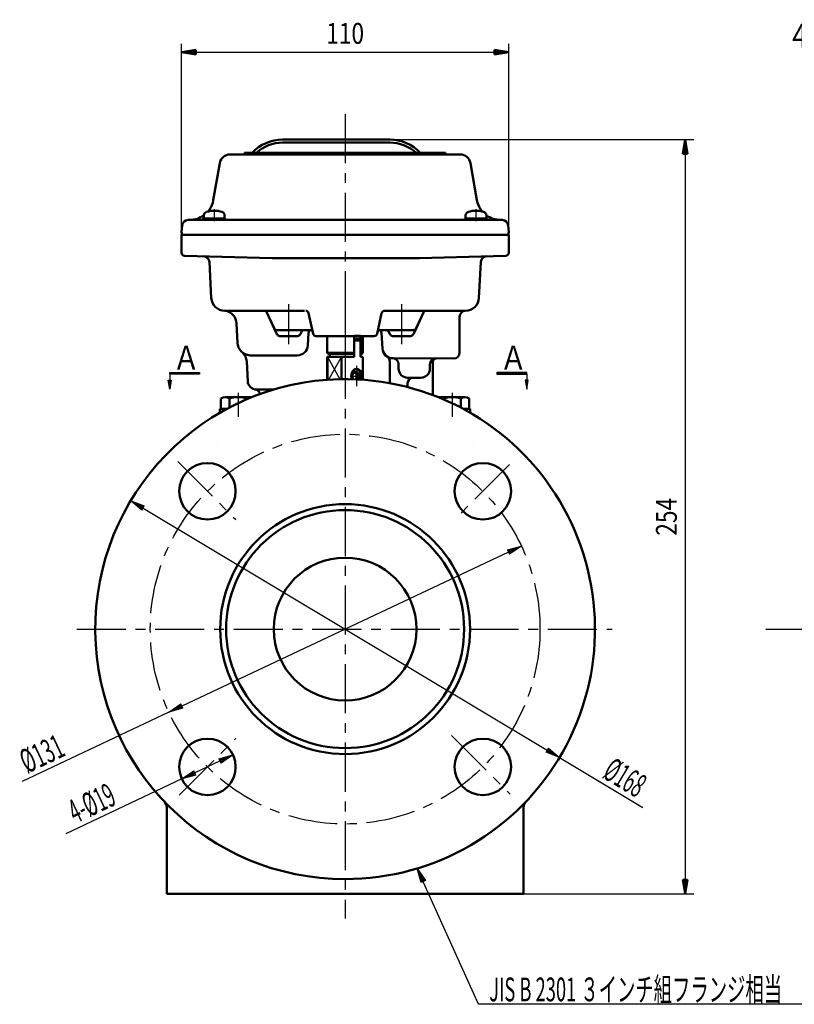
# Model space of a CAD drawing. Units: millimetres. Extents: x 0 to 1202, y -1 to 849.
# Drawn here: x 459 to 720, y 223 to 554 of the extents above; entities that cross this region are included whole.
import ezdxf

# ---------------------------------------------------------------- set-up
doc = ezdxf.new("R2010")
doc.units = ezdxf.units.MM
doc.header["$LTSCALE"] = 0.519714
doc.linetypes.add('CENTER', pattern=[50.8, 31.75, -6.35, 6.35, -6.35])
for name, color, linetype in [('NoLayerName_001', 7, 'Continuous'), ('NoLayerName_002', 7, 'Continuous'), ('NoLayerName_003', 7, 'Continuous'), ('NoLayerName_004', 7, 'Continuous'), ('NoLayerName_005', 7, 'Continuous'), ('NoLayerName_007', 7, 'Continuous'), ('NoLayerName_008', 7, 'Continuous'), ('NoLayerName_009', 7, 'Continuous'), ('NoLayerName_010', 7, 'Continuous'), ('NoLayerName_012', 7, 'Continuous'), ('NoLayerName_014', 7, 'Continuous'), ('NoLayerName_015', 7, 'Continuous'), ('NoLayerName_025', 7, 'Continuous'), ('NoLayerName_026', 7, 'Continuous'), ('NoLayerName_027', 7, 'Continuous'), ('NoLayerName_028', 7, 'Continuous'), ('NoLayerName_030', 7, 'Continuous'), ('NoLayerName_031', 7, 'Continuous'), ('NoLayerName_032', 7, 'Continuous')]:
    doc.layers.add(name, color=color, linetype=linetype)
doc.styles.get("Standard").update_dxf_attribs({"font": 'txt', "bigfont": 'extfont2'})
doc.dimstyles.get("Standard").update_dxf_attribs({"dimtxt": 2.5, "dimasz": 2.5, "dimexe": 1.25, "dimexo": 0.625, "dimtad": 1, "dimzin": 0, "dimdsep": 46, "dimtxsty": 'Standard', "dimcen": 2.5, "dimadec": 0, "dimazin": 0, "dimtfac": 0.75, "dimtmove": 0, "dimatfit": 3, "dimfxl": 1, "dimarcsym": 0})

# ---------------------------------------------------------------- blocks, each defined once
blk = doc.blocks.new('*D46')
at = {"layer": 'Defpoints', "color": 0}
for p in [(623.52, 542.59), (513.52, 478.44), (623.52, 478.44)]:
    blk.add_point(p, dxfattribs=at)
at = {"layer": 'NoLayerName_026', "color": 0, "linetype": 'Continuous', "lineweight": 25}
for p, q in [((513.52, 481.29), (513.52, 545.45)), ((623.52, 481.29), (623.52, 545.45)), ((513.52, 542.59), (623.52, 542.59))]:
    blk.add_line(p, q, dxfattribs=at)
at = {"layer": 'NoLayerName_026', "color": 0, "lineweight": 25, "insert": (568.52, 548.95), "char_height": 7, "attachment_point": 5}
blk.add_mtext('\\W0.8000;110', dxfattribs=at)
blk = doc.blocks.new('_NONE')
blk = doc.blocks.new('*D47')
at = {"layer": 'Defpoints', "color": 0}
for p in [(568.52, 513.25), (568.52, 259.75), (682.89, 259.75)]:
    blk.add_point(p, dxfattribs=at)
at = {"layer": 'NoLayerName_008', "color": 0, "linetype": 'Continuous', "lineweight": 25}
for p, q in [((571.37, 513.25), (685.74, 513.25)), ((682.89, 513.25), (682.89, 259.75)), ((571.37, 259.75), (685.74, 259.75))]:
    blk.add_line(p, q, dxfattribs=at)
at = {"layer": 'NoLayerName_008', "color": 0, "lineweight": 25, "insert": (676.53, 386.5), "char_height": 7, "attachment_point": 5, "rotation": 90}
blk.add_mtext('\\W0.8000;254', dxfattribs=at)
blk = doc.blocks.new('JZB_0014')
at = {"layer": 'NoLayerName_031', "color": 3, "linetype": 'Continuous', "lineweight": 25}
for p, q in [((0, 103.12), (4.12, 100.65)), ((0, 103.12), (4.53, 101.34)), ((3.71, 99.97), (0, 103.12)), ((3.91, 100.31), (0, 103.12)), ((4.32, 101), (0, 103.12)), ((3.71, 99.97), (4.53, 101.34)), ((4.12, 100.65), (140.02, 19.28)), ((140.43, 19.96), (139.61, 18.59)), ((140.43, 19.96), (144.13, 16.81)), ((144.13, 16.81), (139.61, 18.59)), ((139.81, 18.94), (144.13, 16.81)), ((144.13, 16.81), (140.02, 19.28)), ((140.22, 19.62), (144.13, 16.81)), ((144.13, 16.81), (172.21, 0))]:
    blk.add_line(p, q, dxfattribs=at)
at = {"layer": 'NoLayerName_031', "color": 3, "lineweight": 25, "insert": (166.2, 10.13), "char_height": 8, "attachment_point": 5, "rotation": 329.0866}
blk.add_mtext('\\A1;\\W0.5294;%%c168', dxfattribs=at)
blk = doc.blocks.new('JZB_0015')
at = {"layer": 'NoLayerName_031', "color": 3, "linetype": 'Continuous', "lineweight": 25}
for p, q in [((167.63, 77.05), (57.81, 25.3)), ((167.29, 77.77), (171.97, 79.09)), ((167.29, 77.77), (167.97, 76.33)), ((167.46, 77.41), (171.97, 79.09)), ((171.97, 79.09), (167.63, 77.05)), ((167.8, 76.69), (171.97, 79.09)), ((171.97, 79.09), (167.97, 76.33)), ((53.47, 23.26), (4.11, 0)), ((53.47, 23.26), (57.47, 26.03)), ((57.64, 25.67), (53.47, 23.26)), ((53.47, 23.26), (57.81, 25.3)), ((57.98, 24.94), (53.47, 23.26)), ((58.15, 24.58), (53.47, 23.26)), ((58.15, 24.58), (57.47, 26.03))]:
    blk.add_line(p, q, dxfattribs=at)
at = {"layer": 'NoLayerName_031', "color": 3, "lineweight": 25, "insert": (10.75, 9.32), "char_height": 8, "attachment_point": 5, "rotation": 25.2288}
blk.add_mtext('\\A1;\\W0.5625;%%c131', dxfattribs=at)
blk = doc.blocks.new('JZB_0016')
at = {"layer": 'NoLayerName_026', "color": 3, "linetype": 'Continuous', "lineweight": 50}
for p, q in [((0, 1.6), (0, 0)), ((0, 1.6), (4.8, 0.8)), ((0, 1.2), (4.8, 0.8)), ((4.8, 0.8), (0, 0.8)), ((4.8, 0.8), (0, 0)), ((0, 0.4), (4.8, 0.8))]:
    blk.add_line(p, q, dxfattribs=at)
blk = doc.blocks.new('JZB_0017')
at = {"layer": 'NoLayerName_026', "color": 3, "linetype": 'Continuous', "lineweight": 50}
for p, q in [((0, 0.8), (4.8, 1.6)), ((4.8, 1.2), (0, 0.8)), ((0, 0.8), (4.8, 0.8)), ((4.8, 0), (0, 0.8)), ((4.8, 0.4), (0, 0.8)), ((4.8, 0), (4.8, 1.6))]:
    blk.add_line(p, q, dxfattribs=at)
blk = doc.blocks.new('JZB_0020')
at = {"layer": 'NoLayerName_015', "color": 5, "linetype": 'Continuous', "lineweight": 25}
for p, q in [((0, 0.46), (0.04, 0.5)), ((0, 0.25), (0.25, 0.5)), ((0, 0.05), (0.45, 0.5)), ((0.15, 0), (0.65, 0.5)), ((0.35, 0), (0.85, 0.5)), ((0.55, 0), (1.05, 0.5)), ((0.76, 0), (1.26, 0.5)), ((0.96, 0), (1.46, 0.5)), ((1.16, 0), (1.66, 0.5)), ((1.36, 0), (1.86, 0.5)), ((1.57, 0), (2.07, 0.5)), ((1.77, 0), (2.27, 0.5)), ((1.97, 0), (2.47, 0.5)), ((2.17, 0), (2.67, 0.5)), ((2.37, 0), (2.87, 0.5)), ((2.58, 0), (3.08, 0.5)), ((2.78, 0), (3.28, 0.5)), ((2.98, 0), (3.48, 0.5)), ((3.18, 0), (3.68, 0.5)), ((3.38, 0), (3.88, 0.5)), ((3.59, 0), (4.09, 0.5)), ((3.79, 0), (4.29, 0.5)), ((3.99, 0), (4.49, 0.5)), ((4.19, 0), (4.69, 0.5)), ((4.39, 0), (4.89, 0.5)), ((4.6, 0), (5.1, 0.5)), ((4.8, 0), (5.3, 0.5)), ((5, 0), (5.5, 0.5)), ((5.2, 0), (5.7, 0.5)), ((5.4, 0), (5.9, 0.5)), ((5.61, 0), (6.11, 0.5)), ((5.81, 0), (6.31, 0.5)), ((6.01, 0), (6.51, 0.5)), ((6.21, 0), (6.71, 0.5)), ((6.41, 0), (6.91, 0.5)), ((6.62, 0), (7.12, 0.5)), ((6.82, 0), (7.32, 0.5)), ((7.02, 0), (7.52, 0.5)), ((7.22, 0), (7.72, 0.5)), ((7.42, 0), (7.92, 0.5)), ((7.63, 0), (8.13, 0.5)), ((7.83, 0), (8.33, 0.5)), ((8.03, 0), (8.53, 0.5)), ((8.23, 0), (8.73, 0.5)), ((8.43, 0), (8.93, 0.5)), ((8.64, 0), (9.14, 0.5)), ((8.84, 0), (9.34, 0.5)), ((9.04, 0), (9.54, 0.5)), ((9.24, 0), (9.74, 0.5)), ((9.44, 0), (9.94, 0.5)), ((9.65, 0), (10, 0.35)), ((9.85, 0), (10, 0.15))]:
    blk.add_line(p, q, dxfattribs=at)
blk = doc.blocks.new('JZB_0022')
at = {"layer": 'NoLayerName_009', "color": 4, "lineweight": 50, "insert": (1.14, 31.14), "char_height": 8, "attachment_point": 7}
blk.add_mtext('\\A1;\\W0.7418;  ４．耐圧は１５kPaである。', dxfattribs=at)
blk = doc.blocks.new('JZB_0030')
at = {"layer": 'NoLayerName_015', "color": 5, "linetype": 'Continuous', "lineweight": 25}
for p, q in [((0, 0.35), (0.15, 0.5)), ((0, 0.15), (0.35, 0.5)), ((0.06, 0), (0.56, 0.5)), ((0.26, 0), (0.76, 0.5)), ((0.46, 0), (0.96, 0.5)), ((0.66, 0), (1.16, 0.5)), ((0.86, 0), (1.36, 0.5)), ((1.07, 0), (1.57, 0.5)), ((1.27, 0), (1.77, 0.5)), ((1.47, 0), (1.97, 0.5)), ((1.67, 0), (2.17, 0.5)), ((1.87, 0), (2.37, 0.5)), ((2.08, 0), (2.58, 0.5)), ((2.28, 0), (2.78, 0.5)), ((2.48, 0), (2.98, 0.5)), ((2.68, 0), (3.18, 0.5)), ((2.88, 0), (3.38, 0.5)), ((3.09, 0), (3.59, 0.5)), ((3.29, 0), (3.79, 0.5)), ((3.49, 0), (3.99, 0.5)), ((3.69, 0), (4.19, 0.5)), ((3.89, 0), (4.39, 0.5)), ((4.1, 0), (4.6, 0.5)), ((4.3, 0), (4.8, 0.5)), ((4.5, 0), (5, 0.5)), ((4.7, 0), (5.2, 0.5)), ((4.9, 0), (5.4, 0.5)), ((5.11, 0), (5.61, 0.5)), ((5.31, 0), (5.81, 0.5)), ((5.51, 0), (6.01, 0.5)), ((5.71, 0), (6.21, 0.5)), ((5.91, 0), (6.41, 0.5)), ((6.12, 0), (6.62, 0.5)), ((6.32, 0), (6.82, 0.5)), ((6.52, 0), (7.02, 0.5)), ((6.72, 0), (7.22, 0.5)), ((6.92, 0), (7.42, 0.5)), ((7.13, 0), (7.63, 0.5)), ((7.33, 0), (7.83, 0.5)), ((7.53, 0), (8.03, 0.5)), ((7.73, 0), (8.23, 0.5)), ((7.93, 0), (8.43, 0.5)), ((8.14, 0), (8.64, 0.5)), ((8.34, 0), (8.84, 0.5)), ((8.54, 0), (9.04, 0.5)), ((8.74, 0), (9.24, 0.5)), ((8.94, 0), (9.44, 0.5)), ((9.15, 0), (9.65, 0.5)), ((9.35, 0), (9.85, 0.5)), ((9.55, 0), (10, 0.45)), ((9.75, 0), (10, 0.25)), ((9.96, 0), (10, 0.05))]:
    blk.add_line(p, q, dxfattribs=at)
blk = doc.blocks.new('JZB_0039')
at = {"layer": 'NoLayerName_031', "color": 3, "linetype": 'Continuous', "lineweight": 25}
for p, q in [((55.39, 25.16), (60.08, 26.48)), ((55.56, 24.79), (60.08, 26.48)), ((60.08, 26.48), (55.74, 24.43)), ((55.91, 24.07), (60.08, 26.48)), ((60.08, 26.48), (56.08, 23.71)), ((55.74, 24.43), (47.23, 20.43)), ((55.39, 25.16), (56.08, 23.71)), ((42.89, 18.38), (46.89, 21.15)), ((47.06, 20.79), (42.89, 18.38)), ((42.89, 18.38), (47.23, 20.43)), ((47.4, 20.06), (42.89, 18.38)), ((47.57, 19.7), (46.89, 21.15)), ((42.89, 18.38), (3.88, 0)), ((47.57, 19.7), (42.89, 18.38))]:
    blk.add_line(p, q, dxfattribs=at)
at = {"layer": 'NoLayerName_031', "color": 3, "lineweight": 25, "insert": (12.56, 10.28), "char_height": 8, "attachment_point": 5, "rotation": 25.2288}
blk.add_mtext('\\A1;\\W0.5250;4-%%c19', dxfattribs=at)
blk = doc.blocks.new('JZB_0040')
at = {"layer": 'NoLayerName_008', "color": 3, "linetype": 'Continuous', "lineweight": 50}
for p, q in [((1.6, 4.8), (0, 4.8)), ((0.8, 0), (0, 4.8)), ((0.4, 4.8), (0.8, 0)), ((0.8, 0), (0.8, 4.8)), ((1.6, 4.8), (0.8, 0)), ((1.2, 4.8), (0.8, 0))]:
    blk.add_line(p, q, dxfattribs=at)
blk = doc.blocks.new('JZB_0041')
at = {"layer": 'NoLayerName_008', "color": 3, "linetype": 'Continuous', "lineweight": 50}
for p, q in [((0, 0), (0.8, 4.8)), ((0.4, 0), (0.8, 4.8)), ((0.8, 4.8), (0.8, 0)), ((0.8, 4.8), (1.6, 0)), ((1.2, 0), (0.8, 4.8)), ((0, 0), (1.6, 0))]:
    blk.add_line(p, q, dxfattribs=at)

msp = doc.modelspace()

# ---------------------------------------------------------------- linework, layer by layer
at = {"layer": 'NoLayerName_002', "color": 2, "linetype": 'Continuous', "lineweight": 50}
for p, q in [((534.7167, 508.7534), (602.3167, 508.7534)), ((534.7167, 508.2536), (534.7167, 508.7534)), ((602.3167, 508.7534), (602.3167, 508.2534)), ((562.5167, 447.2468), (562.5167, 441.5525)), ((571.564, 441.2525), (571.564, 447.2525)), ((571.564, 447.2525), (573.6853, 447.2525)), ((573.6853, 447.2525), (573.6853, 441.2525)), ((574.5167, 441.5525), (574.5167, 447.2468)), ((573.319, 446.2468), (571.564, 446.2468)), ((573.6853, 445.7468), (571.564, 445.7468)), ((573.6853, 445.7468), (573.319, 446.2468)), ((573.6853, 445.7468), (573.319, 446.2468)), ((573.6853, 440.2468), (573.6853, 445.7468)), ((562.5167, 441.5525), (562.8167, 441.2525)), ((562.5167, 440.2468), (562.5167, 432.5389)), ((562.5167, 440.2468), (562.5167, 439.7468)), ((562.5167, 440.2468), (571.564, 440.2468)), ((562.636, 440.2468), (562.636, 432.5473)), ((562.8167, 441.2525), (571.564, 441.2525)), ((563.3481, 441.2525), (563.3481, 440.2468)), ((567.3264, 440.2468), (567.3264, 432.745)), ((571.564, 440.2468), (571.564, 441.2525)), ((573.6853, 441.2525), (574.2167, 441.2525)), ((573.6853, 440.2468), (574.5167, 440.2468)), ((574.2167, 441.2525), (574.5167, 441.5525)), ((574.3537, 440.2468), (574.5167, 440.2468)), ((574.5167, 440.2468), (574.5167, 432.5389)), ((562.5167, 439.2468), (562.5167, 439.7468)), ((571.8755, 435.0458), (571.6987, 435.1494)), ((572.0951, 434.8074), (571.8755, 435.0458)), ((572.2637, 434.4968), (572.0951, 434.8074)), ((572.5098, 436.1616), (572.2129, 436.2169)), ((572.3696, 434.135), (572.2637, 434.4968)), ((572.4058, 433.7468), (572.3696, 434.135)), ((572.3696, 433.3585), (572.4058, 433.7468)), ((572.9361, 435.9118), (572.5098, 436.1616)), ((573.3022, 435.5145), (572.9361, 435.9118)), ((573.5832, 434.9968), (573.3022, 435.5145)), ((573.7598, 434.3938), (573.5832, 434.9968)), ((573.82, 433.7468), (573.7598, 434.3938)), ((573.7598, 433.0997), (573.82, 433.7468)), ((572.0872, 432.6775), (572.0951, 432.6861)), ((572.0951, 432.6861), (572.2637, 432.9968)), ((572.2637, 432.9968), (572.3696, 433.3585)), ((573.613, 432.5987), (573.7598, 433.0997)), ((508.5167, 259.7534), (508.5167, 288.7534)), ((628.5167, 259.7534), (628.5167, 288.7534)), ((568.5167, 259.7534), (508.5167, 259.7534)), ((568.5167, 259.7534), (628.5167, 259.7534))]:
    msp.add_line(p, q, dxfattribs=at)
at = {"layer": 'NoLayerName_002', "color": 2, "linetype": 'Continuous', "lineweight": 25}
for p, q in [((562.636, 440.2468), (566.767, 432.7352)), ((563.0948, 432.5783), (567.3264, 440.2468))]:
    msp.add_line(p, q, dxfattribs=at)
at = {"layer": 'NoLayerName_002', "color": 2, "linetype": 'Continuous', "lineweight": 50}
for points in [[(573.9285, 432.5789), (574.081, 433.0997), (574.1413, 433.7468), (574.081, 434.3938), (573.9044, 434.9968), (573.6235, 435.5145), (573.2574, 435.9118), (572.831, 436.1616), (572.3735, 436.2468), (571.916, 436.1616), (571.4896, 435.9118), (571.1235, 435.5145), (570.8426, 434.9968), (570.666, 434.3938), (570.6057, 433.7468), (570.666, 433.0997), (570.7763, 432.723)], [(572.7652, 432.6459), (572.8022, 432.6861), (572.9708, 432.9968), (573.0768, 433.3585), (573.1129, 433.7468), (573.0768, 434.135), (572.9708, 434.4968), (572.8022, 434.8074), (572.5826, 435.0458), (572.3268, 435.1956), (572.0522, 435.2468), (571.7777, 435.1956), (571.5219, 435.0458), (571.3022, 434.8074), (571.1337, 434.4968), (571.0277, 434.135), (570.9916, 433.7468), (571.0277, 433.3585), (571.1337, 432.9968), (571.2906, 432.7076)]]:
    msp.add_lwpolyline(points, dxfattribs=at)
for centre in [(522.2012, 395.0689), (522.2012, 395.0689), (614.8322, 395.0689), (522.2012, 302.4379), (522.2012, 302.4379), (614.8322, 302.4379)]:
    msp.add_circle(centre, 9.5, dxfattribs=at)
for centre, radius, start, end in [((516.3039, 494.2534), 8, 319.971841, 325.343519), ((516.3039, 494.2534), 8, 325.343519, 350), ((620.7295, 494.2534), 8, 214.656481, 220.028159), ((568.5167, 348.7534), 84, 91.193549, 270), ((568.5167, 348.7534), 84, 270, 91.193549), ((505.5167, 288.7534), 3, 360, 43.602819), ((505.5167, 288.7534), 3, 360, 43.602819), ((631.5167, 288.7534), 3, 136.397181, 180)]:
    msp.add_arc(centre, radius, start, end, dxfattribs=at)
at = {"layer": 'NoLayerName_003', "color": 3, "linetype": 'CENTER', "lineweight": 25}
for p, q in [((524.5167, 489.8747), (524.5167, 485.8439)), ((612.5167, 489.8747), (612.5167, 485.8439))]:
    msp.add_line(p, q, dxfattribs=at)
at = {"layer": 'NoLayerName_003', "color": 3, "linetype": 'Continuous', "lineweight": 25}
for p, q in [((594.402, 263.7979), (592.7942, 268.3382)), ((592.7942, 268.3382), (595.1314, 264.1266)), ((594.0374, 263.6335), (592.7942, 268.3382)), ((592.7942, 268.3382), (595.496, 264.291)), ((613.377, 222.6755), (592.7942, 268.3382)), ((595.496, 264.291), (594.0374, 263.6335)), ((595.1314, 264.1266), (594.402, 263.7979)), ((724.2752, 222.6755), (613.377, 222.6755))]:
    msp.add_line(p, q, dxfattribs=at)
at = {"layer": 'NoLayerName_004', "color": 4, "linetype": 'CENTER', "lineweight": 25}
for p, q in [((549.5167, 457.9509), (549.5167, 444.4571)), ((587.5167, 457.9509), (587.5167, 444.4571)), ((572.3735, 437.1813), (572.3735, 430.3551)), ((570.5391, 433.7468), (574.5167, 433.7468))]:
    msp.add_line(p, q, dxfattribs=at)
at = {"layer": 'NoLayerName_004', "color": 4, "linetype": 'Continuous', "lineweight": 50}
for p, q in [((556.2387, 454.9586), (557.7394, 448.0349)), ((580.7947, 454.9586), (579.294, 448.0349)), ((544.649, 449.8277), (545.5721, 447.8277)), ((546.48, 447.2468), (549.5167, 447.2468)), ((552.5534, 447.2468), (549.5167, 447.2468)), ((553.8482, 448.6658), (553.4613, 447.8277)), ((558.7167, 447.2468), (578.3167, 447.2468)), ((583.1852, 448.6658), (583.5721, 447.8277)), ((584.48, 447.2468), (587.5167, 447.2468)), ((590.5534, 447.2468), (587.5167, 447.2468)), ((592.3844, 449.8277), (591.4613, 447.8277))]:
    msp.add_line(p, q, dxfattribs=at)
for centre, start, end in [((555.2614, 454.7468), 12.229645, 90), ((581.772, 454.7468), 90, 167.770355), ((546.48, 448.2468), 204.775141, 270), ((552.5534, 448.2468), 270, 335.224859), ((554.7561, 448.2468), 90, 155.224859), ((557.2223, 448.2468), 90, 176.176206), ((579.7718, 448.2468), 3, 90), ((582.2773, 448.2468), 24.775141, 90), ((584.48, 448.2468), 204.775141, 270), ((590.5534, 448.2468), 270, 335.224859)]:
    msp.add_arc(centre, 1, start, end, dxfattribs=at)
at = {"layer": 'NoLayerName_005', "color": 5, "linetype": 'Continuous', "lineweight": 50}
for p, q in [((521.0167, 487.7325), (521.0167, 486.7534)), ((521.0167, 486.7534), (528.0167, 486.7534)), ((528.0167, 486.7534), (528.0167, 487.7325)), ((609.0167, 487.7325), (609.0167, 486.7534)), ((609.0167, 486.7534), (616.0167, 486.7534)), ((616.0167, 486.7534), (616.0167, 487.7325))]:
    msp.add_line(p, q, dxfattribs=at)
for centre, radius, start, end in [((522.3167, 487.7325), 1.3, 106.60155, 180), ((524.5167, 480.3534), 9, 73.39845, 106.60155), ((526.7167, 487.7325), 1.3, 0, 73.39845), ((610.3167, 487.7325), 1.3, 106.60155, 180), ((612.5167, 480.3534), 9, 73.39845, 106.60155), ((614.7167, 487.7325), 1.3, 0, 73.39845)]:
    msp.add_arc(centre, radius, start, end, dxfattribs=at)
at = {"layer": 'NoLayerName_007', "color": 2, "linetype": 'Continuous', "lineweight": 50}
for p, q in [((547.5167, 513.2534), (583.5167, 513.2534)), ((526.3859, 505.3612), (524.1824, 492.8642)), ((610.6475, 505.3612), (612.851, 492.8642)), ((513.7069, 484.4277), (513.5167, 482.2534)), ((516.3039, 486.2534), (515.6993, 486.2534)), ((620.7295, 486.2534), (516.3039, 486.2534)), ((620.7295, 486.2534), (621.3341, 486.2534)), ((623.3265, 484.4277), (623.5167, 482.2534)), ((513.5643, 481.7099), (513.5167, 482.2534)), ((623.4691, 481.7099), (623.5167, 482.2534)), ((614.1433, 472.1555), (613.5072, 460.0179)), ((581.772, 455.7468), (609.0134, 455.7534)), ((555.9405, 444.0703), (556.2246, 448.3134)), ((568.5167, 449.7483), (568.5167, 449.7468)), ((562.5167, 441.5525), (571.564, 441.5525)), ((573.6853, 441.5525), (574.5167, 441.5525)), ((535.4306, 438.6439), (535.7742, 432.0882)), ((598.0167, 438.6836), (598.0167, 427.403)), ((544.4966, 429.2459), (538.7704, 429.2453)), ((525.5167, 410.8631), (525.5167, 410.8814)), ((611.5167, 410.8631), (611.5167, 410.8814))]:
    msp.add_line(p, q, dxfattribs=at)
for centre, radius, start, end in [((547.5167, 499.2534), 14, 90, 137.047297), ((583.5167, 499.2534), 14, 42.731974, 90), ((583.5212, 499.2594), 12.9926, 46.946908, 90.019639), ((529.8327, 504.7534), 3.5, 89.999932, 170), ((607.2007, 504.7534), 3.5, 10, 90.000068), ((620.7295, 494.2534), 8, 190, 214.656481), ((516.3039, 494.2534), 8, 270, 306.093141), ((620.7295, 494.2534), 8, 233.906859, 270), ((515.6993, 484.2534), 2, 90, 175), ((621.3341, 484.2534), 2, 5, 90), ((514.0624, 481.7534), 0.5, 185, 270), ((622.971, 481.7534), 0.5, 270, 355), ((616.1406, 472.0509), 2, 91.577439, 177), ((609.0134, 460.2534), 4.5, 270, 357), ((552.4453, 444.2534), 3.5, 270, 357), ((530.9368, 438.4084), 4.5, 3, 49.453521), ((584.54, 443.2534), 3.5, 183, 270), ((599.0167, 438.6836), 1, 89.723481, 180), ((538.7701, 432.2453), 3, 183, 270.00644), ((591.5167, 431.2468), 2, 90, 180), ((537.9199, 427.3772), 2, 10.008363, 69.350393)]:
    msp.add_arc(centre, radius, start, end, dxfattribs=at)
at = {"layer": 'NoLayerName_008', "color": 3, "linetype": 'CENTER', "lineweight": 25}
for p, q in [((568.5167, 456.2525), (568.5167, 435.615)), ((532.5167, 428.1022), (532.5167, 420.0779)), ((604.5167, 428.1015), (604.5167, 420.0772))]:
    msp.add_line(p, q, dxfattribs=at)
at = {"layer": 'NoLayerName_009', "color": 4, "linetype": 'CENTER', "lineweight": 25}
for p, q in [((568.5167, 521.8153), (568.5167, 251.5375)), ((709.986, 348.7534), (1014.151, 348.7534))]:
    msp.add_line(p, q, dxfattribs=at)
at = {"layer": 'NoLayerName_009', "color": 4, "linetype": 'Continuous', "lineweight": 50}
for p, q in [((581.0448, 443.0636), (580.7704, 448.2991)), ((584.54, 439.7468), (605.1214, 439.6474)), ((589.5167, 433.2468), (594.0167, 433.2468))]:
    msp.add_line(p, q, dxfattribs=at)
for centre, radius, start, end in [((558.7167, 448.2468), 1, 192.229645, 270), ((578.3167, 448.2468), 1, 270, 347.770355), ((584.54, 443.2468), 3.5, 183, 270), ((599.0167, 438.6769), 1, 89.723481, 180), ((594.0167, 436.2468), 3, 270, 0)]:
    msp.add_arc(centre, radius, start, end, dxfattribs=at)
at = {"layer": 'NoLayerName_010', "color": 5, "linetype": 'Continuous', "lineweight": 50}
for p, q in [((526.7667, 426.256), (526.7667, 422.7468)), ((529.6534, 423.2225), (529.6534, 426.256)), ((535.3799, 426.256), (535.3799, 425.9412)), ((601.6534, 425.9412), (601.6534, 426.2553)), ((607.3799, 426.2553), (607.3799, 423.2225)), ((610.2667, 422.7461), (610.2667, 426.2553))]:
    msp.add_line(p, q, dxfattribs=at)
for centre, radius, start, end in [((528.2101, 424.3788), 2.368, 52.443934, 127.556066), ((532.5167, 418.1486), 8.5981, 70.548532, 109.451468), ((536.8233, 424.3788), 2.368, 80.020792, 127.556066), ((600.2101, 424.3781), 2.368, 52.443934, 99.949791), ((604.5167, 418.1479), 8.5981, 70.548532, 109.451468), ((608.8233, 424.3781), 2.368, 52.443934, 127.556066)]:
    msp.add_arc(centre, radius, start, end, dxfattribs=at)
at = {"layer": 'NoLayerName_012', "color": 2, "linetype": 'Continuous', "lineweight": 50}
for p, q in [((547.5167, 512.2534), (583.5167, 512.252)), ((535.9035, 508.2534), (529.838, 508.2545)), ((535.9035, 508.2534), (594.1299, 508.2534)), ((607.2007, 508.2534), (594.1299, 508.2534)), ((521.1126, 486.7534), (527.9208, 486.7534)), ((609.1126, 486.7534), (615.9208, 486.7534)), ((520.6202, 486.3403), (520.6049, 486.2534)), ((528.4132, 486.3403), (528.4285, 486.2534)), ((608.6202, 486.3403), (608.6049, 486.2534)), ((616.4132, 486.3403), (616.4285, 486.2534)), ((513.5167, 481.2534), (623.5167, 481.2534)), ((513.5167, 481.2534), (623.5167, 481.2534)), ((622.971, 481.2534), (513.5167, 481.2534)), ((622.971, 481.2534), (513.5167, 481.2534)), ((526.4373, 481.2534), (608.4771, 481.2534)), ((526.4373, 481.2534), (608.4771, 481.2534)), ((610.5961, 481.2534), (528.5563, 481.2534)), ((610.5961, 481.2534), (528.5563, 481.2534)), ((531.9528, 451.4372), (532.2937, 445.009)), ((536.5519, 440.7534), (552.4453, 440.7534))]:
    msp.add_line(p, q, dxfattribs=at)
at = {"layer": 'NoLayerName_012', "color": 2, "linetype": 'Continuous', "lineweight": 25}
for p, q in [((509.5587, 434.4715), (509.5587, 434.9715)), ((509.5587, 434.9715), (519.5587, 434.9715)), ((519.5587, 434.4715), (509.5587, 434.4715)), ((509.5587, 434.4715), (509.5587, 429.4295)), ((519.5587, 434.9715), (519.5587, 434.4715)), ((619.5587, 434.9715), (619.5587, 434.4715)), ((629.5587, 434.9715), (619.5587, 434.9715)), ((619.5587, 434.4715), (629.5587, 434.4715)), ((629.5587, 434.4715), (629.5587, 434.9715)), ((629.5587, 434.4715), (629.5587, 429.4295)), ((509.0587, 432.4295), (510.0587, 432.4295)), ((509.5587, 429.4295), (509.0587, 432.4295)), ((509.3087, 432.4295), (509.8087, 432.4295)), ((509.5587, 429.4295), (509.3087, 432.4295)), ((509.8087, 432.4295), (509.5587, 429.4295)), ((510.0587, 432.4295), (509.5587, 429.4295)), ((629.0587, 432.4295), (629.5587, 429.4295)), ((630.0587, 432.4295), (629.0587, 432.4295)), ((629.3087, 432.4295), (629.5587, 429.4295)), ((629.8087, 432.4295), (629.3087, 432.4295)), ((629.5587, 429.4295), (629.8087, 432.4295)), ((629.5587, 429.4295), (630.0587, 432.4295))]:
    msp.add_line(p, q, dxfattribs=at)
at = {"layer": 'NoLayerName_012', "color": 2, "linetype": 'Continuous', "lineweight": 50}
for centre, radius, start, end in [((547.5167, 499.2534), 13, 90, 133.049237), ((535.9035, 510.2534), 2, 311.409628, 313.094719), ((521.1126, 486.2534), 0.5, 90, 170), ((527.9208, 486.2534), 0.5, 10, 90), ((609.1126, 486.2534), 0.5, 90, 170), ((615.9208, 486.2534), 0.5, 10, 90), ((527.4531, 451.3831), 4.5, 0.689138, 76.211626), ((536.7874, 445.2473), 4.5, 183.035474, 267)]:
    msp.add_arc(centre, radius, start, end, dxfattribs=at)
at = {"layer": 'NoLayerName_025', "color": 2, "linetype": 'Continuous', "lineweight": 50}
for p, q in [((513.5167, 481.2534), (623.5167, 481.2534)), ((513.5167, 481.2534), (513.5167, 475.2276)), ((623.5167, 481.2534), (623.5167, 475.2276)), ((514.4905, 474.2279), (544.0167, 473.4286)), ((544.0167, 473.4286), (593.516, 473.4286)), ((622.5429, 474.2279), (593.516, 473.4286)), ((522.8899, 472.1585), (523.5262, 460.0179)), ((528.02, 455.7534), (554.8185, 455.7534)), ((544.649, 449.8344), (542.1852, 455.1725)), ((592.3844, 449.8344), (594.8482, 455.1725)), ((607.0167, 453.7534), (607.0167, 441.6514)), ((591.4764, 449.2534), (580.9253, 449.2534)), ((589.5167, 430.0861), (589.5167, 431.2468))]:
    msp.add_line(p, q, dxfattribs=at)
for centre, radius, start, end in [((514.5167, 475.2276), 1, 180, 268.5), ((520.8927, 472.0539), 2, 3, 88.449222), ((622.5167, 475.2276), 1, 271.5, 360), ((528.02, 460.2534), 4.5, 183, 270), ((541.2773, 454.7534), 1, 24.775141, 90), ((595.7561, 454.7534), 1, 90, 155.224859), ((609.0167, 453.7534), 2, 90, 180), ((591.4764, 450.2534), 1, 270, 335.224859), ((605.0167, 441.6514), 2, 273, 0), ((568.5167, 348.7534), 42.0001, 90, 270), ((568.5167, 348.7534), 42.0001, 270, 90), ((568.5167, 348.7534), 40.0001, 90, 270), ((568.5167, 348.7534), 40.0001, 270, 90), ((568.5167, 348.7534), 24, 90, 270), ((568.5167, 348.7534), 24, 270, 90)]:
    msp.add_arc(centre, radius, start, end, dxfattribs=at)
at = {"layer": 'NoLayerName_027', "color": 4, "linetype": 'Continuous', "lineweight": 50}
for p, q in [((544.649, 449.8277), (542.1852, 455.1658)), ((592.3844, 449.8277), (594.8482, 455.1658)), ((607.0167, 453.7468), (607.0167, 441.6447)), ((545.5569, 449.2468), (557.4767, 449.2468)), ((591.4764, 449.2468), (579.5567, 449.2468)), ((586.5167, 437.7468), (586.5167, 436.2468))]:
    msp.add_line(p, q, dxfattribs=at)
at = {"layer": 'NoLayerName_027', "color": 4, "linetype": 'CENTER', "lineweight": 25}
msp.add_line((478.2702, 348.7534), (658.338, 348.7534), dxfattribs=at)
at = {"layer": 'NoLayerName_027', "color": 4, "linetype": 'Continuous', "lineweight": 50}
for centre, radius, start, end in [((541.2773, 454.7468), 1, 24.775141, 90), ((595.7561, 454.7468), 1, 90, 155.224859), ((609.0167, 453.7468), 2, 90, 180), ((545.5569, 450.2468), 1, 204.775141, 270), ((591.4764, 450.2468), 1, 270, 335.224859), ((605.0167, 441.6447), 2, 273, 0), ((584.5166, 437.7468), 2.0001, 0.001263, 89.329578), ((589.5167, 436.2468), 3, 180, 270)]:
    msp.add_arc(centre, radius, start, end, dxfattribs=at)
at = {"layer": 'NoLayerName_028', "color": 5, "linetype": 'Continuous', "lineweight": 50}
for p, q in [((536.8233, 426.7468), (528.2101, 426.7468)), ((608.8233, 426.7461), (600.2101, 426.7461)), ((526.4167, 422.7468), (526.4167, 421.4417)), ((528.7551, 422.7468), (526.4167, 422.7468)), ((610.6167, 422.7461), (608.2796, 422.7461)), ((610.6167, 421.9524), (610.6167, 422.7461)), ((610.6167, 421.4417), (610.6167, 421.9524))]:
    msp.add_line(p, q, dxfattribs=at)
at = {"layer": 'NoLayerName_030', "color": 2, "linetype": 'Continuous', "lineweight": 50}
msp.add_line((583.5167, 438.6522), (583.5167, 431.4033), dxfattribs=at)
msp.add_arc((581.5167, 438.6522), 2, 0, 56.654053, dxfattribs=at)
at = {"layer": 'NoLayerName_032', "color": 4, "linetype": 'Continuous', "lineweight": 50}
msp.add_line((597.0167, 437.6769), (597.0167, 436.2468), dxfattribs=at)
at = {"layer": 'NoLayerName_032', "color": 4, "linetype": 'CENTER', "lineweight": 25}
for p, q in [((512.2251, 405.0451), (531.7286, 385.5415)), ((623.8185, 404.0552), (605.3733, 385.61)), ((512.6935, 292.9302), (531.7435, 311.9802)), ((604.3001, 312.9701), (623.9548, 293.3153))]:
    msp.add_line(p, q, dxfattribs=at)
msp.add_circle((568.5167, 348.7534), 65.5, dxfattribs=at)
at = {"layer": 'NoLayerName_032', "color": 4, "linetype": 'Continuous', "lineweight": 50}
msp.add_arc((599.0167, 437.6769), 2, 89.723481, 180, dxfattribs=at)

# ---------------------------------------------------------------- block references
at = {"layer": 'NoLayerName_001'}
for name, p in [('JZB_0022', (712.4733, 513.0381)), ('JZB_0017', (513.5167, 541.7919)), ('JZB_0016', (618.7167, 541.7919)), ('JZB_0041', (682.0854, 508.4534)), ('JZB_0020', (509.5587, 434.4715)), ('JZB_0030', (619.5587, 434.4715)), ('JZB_0014', (496.4493, 288.7869)), ('JZB_0015', (455.7946, 297.5769)), ('JZB_0039', (470.7175, 280.009)), ('JZB_0040', (682.0854, 259.7534))]:
    msp.add_blockref(name, p, dxfattribs=at)

# ---------------------------------------------------------------- texts
at = {"layer": 'NoLayerName_014', "color": 4, "lineweight": 50, "char_height": 8, "attachment_point": 7}
for insert in [(510.5587, 435.9715), (620.5587, 435.9715)]:
    msp.add_mtext('\\A1;\\W0.8333;Ａ', dxfattribs=dict(at, insert=insert))
at = {"layer": 'NoLayerName_032', "color": 4, "lineweight": 50, "insert": (616.9574, 223.6755), "char_height": 8, "attachment_point": 7}
msp.add_mtext('\\A1;\\W0.5649;JIS B 2301 ３インチ組フランジ相当', dxfattribs=at)

# ---------------------------------------------------------------- dimensions: what is measured, and where the dimension line sits
at = {"layer": 'NoLayerName_008', "color": 3, "linetype": 'Continuous', "lineweight": 25}
dim = msp.add_linear_dim(base=(682.8854, 259.7534), p1=(568.5167, 513.2534), p2=(568.5167, 259.7534), angle=270, text='\\W0.8000;254', dimstyle='Standard', override={"dimtxt": 7, "dimasz": 4.8, "dimexe": 2.857143, "dimexo": 2.857143, "dimgap": 2.857143, "dimdec": 3, "dimzin": 8, "dimblk": 'NONE', "dimclrd": 0, "dimclre": 0, "dimclrt": 0, "dimtp": 0, "dimtm": 0, "dimlwd": 25, "dimlwe": 25}, dxfattribs=at)
dim.commit()
dim.dimension.update_dxf_attribs({"geometry": '*D47', "text_midpoint": (682.8854, 386.5034), "dimtype": 160})
at = {"layer": 'NoLayerName_026', "color": 3, "linetype": 'Continuous', "lineweight": 25}
dim = msp.add_linear_dim(base=(623.5167, 542.5919), p1=(513.5167, 478.4377), p2=(623.5167, 478.4377), text='\\W0.8000;110', dimstyle='Standard', override={"dimtxt": 7, "dimasz": 4.8, "dimexe": 2.857143, "dimexo": 2.857143, "dimgap": 2.857143, "dimdec": 3, "dimzin": 8, "dimblk": 'NONE', "dimclrd": 0, "dimclre": 0, "dimclrt": 0, "dimtp": 0, "dimtm": 0, "dimlwd": 25, "dimlwe": 25}, dxfattribs=at)
dim.commit()
dim.dimension.update_dxf_attribs({"geometry": '*D46', "text_midpoint": (568.5167, 542.5919), "dimtype": 160})

doc.saveas('drawing.dxf')
